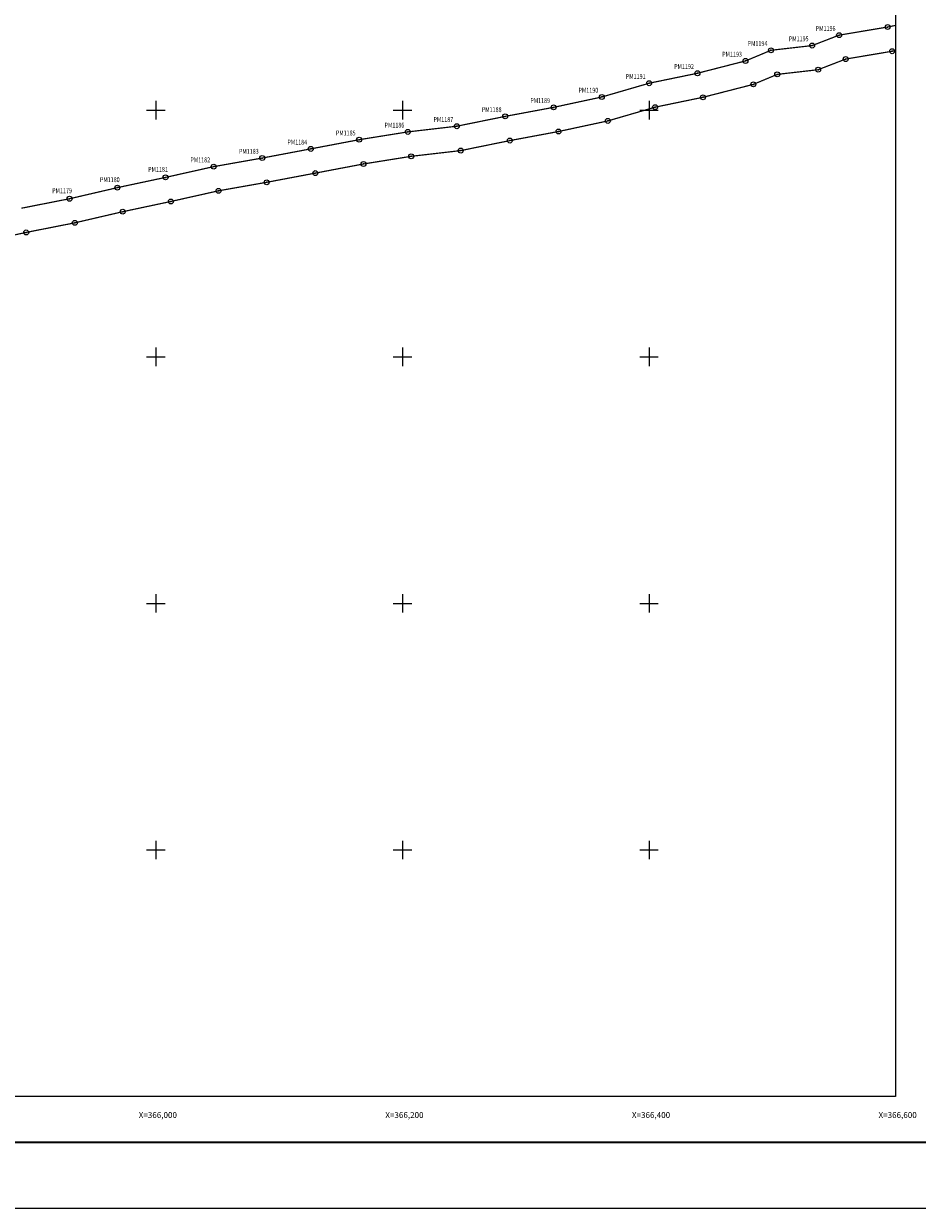
# Model space of a CAD drawing. Extents: x 364681 to 367081, y 2009909 to 2011709.
# Drawn here: x 365893 to 366618, y 2009909 to 2010870 of the extents above; entities that cross this region are included whole.
import ezdxf
from ezdxf.enums import TextEntityAlignment as Align

# ---------------------------------------------------------------- set-up
doc = ezdxf.new("R2010")
doc.units = 0
doc.header["$MEASUREMENT"] = 0
doc.header["$PDMODE"] = 32
doc.header["$PDSIZE"] = 4
for name, color, linetype in [('CVL_RET_TX', 2, 'Continuous'), ('CVL_RETUTM', 8, 'Continuous'), ('MARGEN', 7, 'Continuous'), ('PM', 1, 'Continuous'), ('PM NUM', 7, 'Continuous'), ('Pto 2016', 7, 'Continuous'), ('ZF', 5, 'Continuous')]:
    doc.layers.add(name, color=color, linetype=linetype)
doc.styles.add('MONOTXT4', font='monotxt4.shx')
doc.styles.add('ROMANA1', font='ROMANA1.shx')

# ---------------------------------------------------------------- blocks, each defined once
blk = doc.blocks.new('ARQ_MARG')
at = {"layer": 'Defpoints'}
blk.add_lwpolyline([(0, 0), (1, 0), (1, 1), (0, 1)], close=True, dxfattribs=at)

msp = doc.modelspace()

# ---------------------------------------------------------------- linework, layer by layer
at = {"layer": 'CVL_RETUTM', "color": 8, "linetype": 'Continuous'}
for p, q in [((366000, 2010807.5), (366000, 2010792.5)), ((366200, 2010807.5), (366200, 2010792.5)), ((366400, 2010807.5), (366400, 2010792.5)), ((365992.5, 2010800), (366007.5, 2010800)), ((366192.5, 2010800), (366207.5, 2010800)), ((366392.5, 2010800), (366407.5, 2010800)), ((366000, 2010607.5), (366000, 2010592.5)), ((366200, 2010607.5), (366200, 2010592.5)), ((366400, 2010607.5), (366400, 2010592.5)), ((365992.5, 2010600), (366007.5, 2010600)), ((366192.5, 2010600), (366207.5, 2010600)), ((366392.5, 2010600), (366407.5, 2010600)), ((366000, 2010407.5), (366000, 2010392.5)), ((366200, 2010407.5), (366200, 2010392.5)), ((366400, 2010407.5), (366400, 2010392.5)), ((365992.5, 2010400), (366007.5, 2010400)), ((366192.5, 2010400), (366207.5, 2010400)), ((366392.5, 2010400), (366407.5, 2010400)), ((365992.5, 2010200), (366007.5, 2010200)), ((366000, 2010207.5), (366000, 2010192.5)), ((366192.5, 2010200), (366207.5, 2010200)), ((366200, 2010207.5), (366200, 2010192.5)), ((366392.5, 2010200), (366407.5, 2010200)), ((366400, 2010207.5), (366400, 2010192.5))]:
    msp.add_line(p, q, dxfattribs=at)
at = {"layer": 'MARGEN', "color": 7, "linetype": 'Continuous'}
msp.add_lwpolyline([(364800, 2011600), (366600, 2011600), (366600, 2010000), (364800, 2010000)], close=True, dxfattribs=at)
msp.add_lwpolyline([(364800, 2011600), (366600, 2011600), (366600, 2010000), (364800, 2010000)], close=True, dxfattribs=at)
msp.add_lwpolyline([(364800, 2011600), (366600, 2011600), (366600, 2010000), (364800, 2010000)], close=True, dxfattribs=at)
msp.add_lwpolyline([(364800, 2011600), (366600, 2011600), (366600, 2010000), (364800, 2010000)], close=True, dxfattribs=at)
at = {"layer": 'MARGEN', "color": 7, "linetype": 'Continuous', "const_width": 1.6}
msp.add_lwpolyline([(364748.59, 2009962.89), (367000.44, 2009962.89)], dxfattribs=at)
at = {"layer": 'PM', "const_width": 1, "elevation": -9.2}
msp.add_lwpolyline([(365890.79, 2010720.46), (365930.03, 2010728.18), (365968.77, 2010737.18), (366007.89, 2010745.5), (366046.92, 2010754.23), (366086.3, 2010761.19), (366125.61, 2010768.62), (366164.9, 2010776.08), (366204.39, 2010782.4), (366244.09, 2010787), (366283.29, 2010794.98), (366322.61, 2010802.31), (366361.69, 2010810.71), (366400.08, 2010821.88), (366439.25, 2010829.96), (366478.22, 2010839.96), (366498.89, 2010848.59), (366532.28, 2010852.41), (366554.13, 2010860.86), (366593.5, 2010867.47), (366600, 2010868.81)], dxfattribs=at)
at = {"layer": 'Pto 2016'}
for p in [(366554.13, 2010860.86), (366593.5, 2010867.47), (366532.28, 2010852.41), (366498.89, 2010848.59), (366559.44, 2010841.47), (366597.18, 2010847.81), (366478.22, 2010839.96), (366537.1, 2010832.83), (366400.08, 2010821.88), (366439.25, 2010829.96), (366503.98, 2010829.05), (366484.59, 2010820.95), (366361.69, 2010810.71), (366443.76, 2010810.47), (366283.29, 2010794.98), (366322.61, 2010802.31), (366404.91, 2010802.45), (366244.09, 2010787), (366366.6, 2010791.31), (366164.9, 2010776.08), (366204.39, 2010782.4), (366287.12, 2010775.35), (366326.55, 2010782.7), (366125.61, 2010768.62), (366247.25, 2010767.23), (366086.3, 2010761.19), (366168.35, 2010756.38), (366207.13, 2010762.59), (366007.89, 2010745.5), (366046.92, 2010754.23), (366129.32, 2010748.96), (365968.77, 2010737.18), (366089.9, 2010741.51), (365930.03, 2010728.18), (366012.16, 2010725.96), (366050.85, 2010734.62), (365973.11, 2010717.66), (365934.23, 2010708.63), (365894.85, 2010700.87)]:
    msp.add_point(p, dxfattribs=at)
at = {"layer": 'ZF', "const_width": 1, "elevation": -9.2}
msp.add_lwpolyline([(365855.64, 2010692.34), (365894.85, 2010700.87), (365934.23, 2010708.63), (365973.11, 2010717.66), (366012.16, 2010725.96), (366050.85, 2010734.62), (366089.9, 2010741.51), (366129.32, 2010748.96), (366168.35, 2010756.38), (366207.13, 2010762.59), (366247.25, 2010767.23), (366287.12, 2010775.35), (366326.55, 2010782.7), (366366.6, 2010791.31), (366404.91, 2010802.45), (366443.76, 2010810.47), (366484.59, 2010820.95), (366503.98, 2010829.05), (366537.1, 2010832.83), (366559.44, 2010841.47), (366597.18, 2010847.81), (366600, 2010848.39)], dxfattribs=at)

# ---------------------------------------------------------------- block references
at = {"layer": 'Defpoints', "color": 7, "xscale": 2400, "yscale": 1800, "zscale": 2400}
msp.add_blockref('ARQ_MARG', (364681.14, 2009909.32), dxfattribs=at)

# ---------------------------------------------------------------- texts
at = {"layer": 'CVL_RET_TX', "color": 7, "style": 'ROMANA1'}
for s, p in [('X=366,000', (366017.11, 2009984.96)), ('X=366,200', (366217.11, 2009984.96)), ('X=366,400', (366417.11, 2009984.96)), ('X=366,600', (366617.11, 2009984.96))]:
    msp.add_text(s, height=4.8, dxfattribs=at).set_placement(p, align=Align.MIDDLE_RIGHT)
at = {"layer": 'PM NUM', "style": 'MONOTXT4', "width": 0.8}
for s, p in [('PM1196', (366535.23, 2010864.31)), ('PM1194', (366479.99, 2010852.05)), ('PM1195', (366513.38, 2010855.87)), ('PM1193', (366459.32, 2010843.41)), ('PM1192', (366420.36, 2010833.42)), ('PM1191', (366381.19, 2010825.33)), ('PM1190', (366342.8, 2010814.17)), ('PM1189', (366303.72, 2010805.76)), ('PM1188', (366264.39, 2010798.44)), ('PM1186', (366185.5, 2010785.86)), ('PM1187', (366225.2, 2010790.46)), ('PM1184', (366106.71, 2010772.07)), ('PM1185', (366146.01, 2010779.53)), ('PM1183', (366067.41, 2010764.64)), ('PM1182', (366028.03, 2010757.69)), ('PM1181', (365993.78, 2010749.99)), ('PM1180', (365954.65, 2010741.67)), ('PM1179', (365915.92, 2010732.67))]:
    msp.add_text(s, height=4, dxfattribs=at).set_placement(p)

doc.saveas('drawing.dxf')
